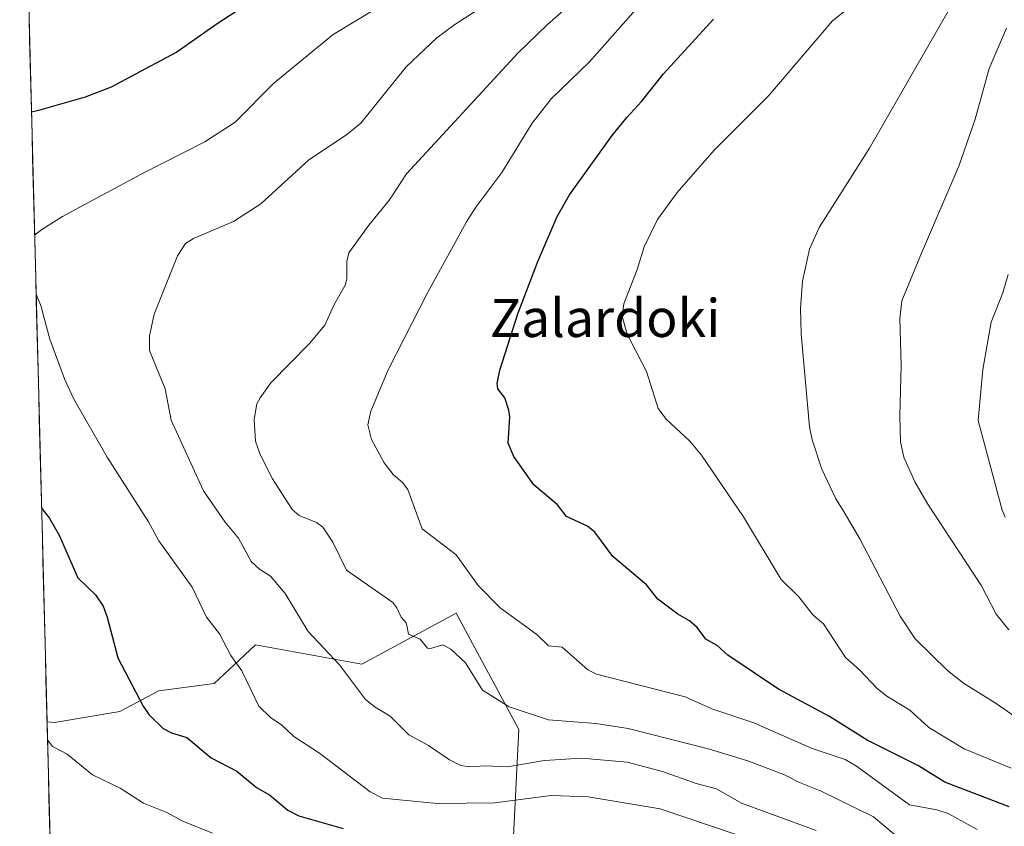
# Model space of a CAD drawing. Units: metres. Extents: x 675141 to 678586, y 4751486 to 4753887.
# Drawn here: x 675166 to 675374, y 4752564 to 4752734 of the extents above; entities that cross this region are included whole.
import ezdxf
from ezdxf.enums import TextEntityAlignment as Align

# ---------------------------------------------------------------- set-up
doc = ezdxf.new("R2010")
doc.units = ezdxf.units.M
doc.header["$MEASUREMENT"] = 0
for name, color, linetype, lineweight in [('Arbolado forestal CxS', 92, 'Continuous', 0), ('Curva de nivel maestra', 36, 'Continuous', 30), ('Curva de nivel normal', 36, 'Continuous', 0), ('Municipio CxS', 142, 'Continuous', 0), ('Pastizal CxS', 92, 'Continuous', 0), ('Texto cartográfico', 19, 'Continuous', 0)]:
    doc.layers.add(name, color=color, linetype=linetype, lineweight=lineweight)
doc.styles.add('Arial', font='txt', dxfattribs={"height": 0.2})

# ---------------------------------------------------------------- blocks, each defined once
blk = doc.blocks.new('*U151')
at = {"layer": 'Pastizal CxS', "color": 92, "linetype": 'Continuous', "lineweight": 0}
blk.add_polyline3d([(675269.59, 4752549.59, 1387.85), (675271.36, 4752584.69, 1412), (675258.1, 4752609.17, 1416.93), (675238.22, 4752598.46, 1411.41), (675215.78, 4752602.54, 1406.7), (675212.36, 4752599.32, 1405.4), (675207.12, 4752594.38, 1403.69), (675195.39, 4752592.85, 1401.03), (675187.2, 4752588.44, 1398.32), (675173.39, 4752586.14, 1395.7), (675171.85, 4752586.31, 1395.47), (675166.08, 4752811.86, 1371.17)], dxfattribs=at)
blk = doc.blocks.new('*U152')
at = {"layer": 'Arbolado forestal CxS', "color": 92, "linetype": 'Continuous', "lineweight": 0}
blk.add_polyline3d([(675190.99, 4751837.7, 1065.32), (675171.85, 4752586.31, 1395.47), (675173.39, 4752586.14, 1395.7), (675187.2, 4752588.44, 1398.32), (675195.39, 4752592.85, 1401.03), (675207.12, 4752594.38, 1403.69), (675212.36, 4752599.32, 1405.4), (675215.78, 4752602.54, 1406.7), (675238.22, 4752598.46, 1411.41), (675258.1, 4752609.17, 1416.93), (675271.36, 4752584.69, 1412), (675269.59, 4752549.59, 1387.85)], dxfattribs=at)
blk = doc.blocks.new('*U166')
at = {"layer": 'Curva de nivel normal', "color": 36, "linetype": 'Continuous', "lineweight": 0}
blk.add_polyline3d([(675375.16, 4752576.52, 1430), (675365.29, 4752580.61, 1430), (675357.84, 4752585.07, 1430), (675353.83, 4752588.75, 1430), (675348.97, 4752591.68, 1430), (675346.88, 4752593.3, 1430), (675343.16, 4752597.27, 1430), (675340.2, 4752599.83, 1430), (675335.6, 4752606.94, 1430), (675333.42, 4752608.77, 1430), (675330.39, 4752612.67, 1430), (675326.69, 4752616.32, 1430), (675318.7, 4752629.53, 1430), (675309.85, 4752642.51, 1430), (675307.41, 4752645.43, 1430), (675302.51, 4752650.01, 1430), (675300.76, 4752652.3, 1430), (675298.28, 4752660.11, 1430), (675294.18, 4752668.01, 1430), (675293.14, 4752671.74, 1430), (675293.49, 4752674.37, 1430), (675296.28, 4752681.63, 1430), (675297.75, 4752686.42, 1430), (675300.62, 4752692.17, 1430), (675304.76, 4752697.89, 1430), (675312.51, 4752706.81, 1430), (675324.05, 4752718.3, 1430), (675337.51, 4752734.05, 1430), (675341.63, 4752737.32, 1430)], dxfattribs=at)
blk = doc.blocks.new('*U171')
at = {"layer": 'Curva de nivel normal', "color": 36, "linetype": 'Continuous', "lineweight": 0}
blk.add_polyline3d([(675297.06, 4752737.65, 1420), (675286.26, 4752725.43, 1420), (675278.21, 4752717.64, 1420), (675274.18, 4752712.48, 1420), (675267.75, 4752702.04, 1420), (675262.25, 4752694.78, 1420), (675260.33, 4752691.68, 1420), (675252.1, 4752676.68, 1420), (675243.81, 4752660.46, 1420), (675240.14, 4752651.8, 1420), (675239.5, 4752648.92, 1420), (675240.3, 4752645.83, 1420), (675242.96, 4752640.88, 1420), (675244.82, 4752638.4, 1420), (675246.84, 4752636.76, 1420), (675247.94, 4752635.29, 1420), (675250.95, 4752627, 1420), (675258.11, 4752621.52, 1420), (675262.76, 4752615.05, 1420), (675267.42, 4752610.32, 1420), (675275.14, 4752604.7, 1420), (675277.58, 4752602.33, 1420), (675280.5, 4752602.02, 1420), (675285.86, 4752597.27, 1420), (675287.72, 4752596.37, 1420), (675306.42, 4752591.55, 1420), (675312.04, 4752589.06, 1420), (675320.92, 4752586.07, 1420), (675333.18, 4752580.65, 1420), (675340.18, 4752578.38, 1420), (675342.56, 4752576.97, 1420), (675353.72, 4752568.78, 1420), (675359.48, 4752567.72, 1420), (675361.85, 4752566.95, 1420), (675368.02, 4752563.62, 1420)], dxfattribs=at)
blk = doc.blocks.new('*U176')
at = {"layer": 'Curva de nivel normal', "color": 36, "linetype": 'Continuous', "lineweight": 0}
blk.add_polyline3d([(675334.05, 4752563.37, 1410), (675318.31, 4752569.16, 1410), (675313.03, 4752572.14, 1410), (675308.76, 4752573.27, 1410), (675301.61, 4752575.81, 1410), (675294.19, 4752577.81, 1410), (675284.55, 4752578.62, 1410), (675276.79, 4752578.12, 1410), (675268.86, 4752576.78, 1410), (675264.32, 4752577.04, 1410), (675260.87, 4752576.82, 1410), (675259.13, 4752577.12, 1410), (675256.7, 4752578.25, 1410), (675252.28, 4752581.29, 1410), (675248.14, 4752583.54, 1410), (675244.24, 4752587.51, 1410), (675241.07, 4752589.37, 1410), (675239.02, 4752591.02, 1410), (675233.52, 4752598.34, 1410), (675226.93, 4752605.35, 1410), (675222.1, 4752613.34, 1410), (675218.96, 4752616.96, 1410), (675216.62, 4752618.44, 1410), (675214.93, 4752620.08, 1410), (675212.26, 4752624.97, 1410), (675209.39, 4752628.35, 1410), (675204.82, 4752635.01, 1410), (675198, 4752649.86, 1410), (675196.73, 4752656.46, 1410), (675193.49, 4752664.53, 1410), (675193.46, 4752667.68, 1410), (675194.45, 4752672.24, 1410), (675199.38, 4752684.52, 1410), (675201.06, 4752687.09, 1410), (675202.72, 4752688.16, 1410), (675211.17, 4752691.76, 1410), (675216.91, 4752695.44, 1410), (675227.01, 4752704.68, 1410), (675235.08, 4752710.09, 1410), (675237.99, 4752712.44, 1410), (675247.59, 4752724.35, 1410), (675254.05, 4752730.42, 1410), (675257.83, 4752733.27, 1410), (675262.78, 4752736.44, 1410)], dxfattribs=at)
blk = doc.blocks.new('*U192')
at = {"layer": 'Curva de nivel normal', "color": 36, "linetype": 'Continuous', "lineweight": 0}
blk.add_polyline3d([(675374.67, 4752605.68, 1440), (675372.03, 4752608.97, 1440), (675368.94, 4752614.93, 1440), (675357.57, 4752632.2, 1440), (675354.85, 4752636.91, 1440), (675352.56, 4752642.09, 1440), (675351.85, 4752645.28, 1440), (675351.69, 4752650.8, 1440), (675352, 4752661.47, 1440), (675351.67, 4752671.28, 1440), (675352.11, 4752675.03, 1440), (675356.27, 4752685.06, 1440), (675364.1, 4752703.44, 1440), (675367.56, 4752713.34, 1440), (675370.54, 4752724.01, 1440), (675374.16, 4752732.48, 1440)], dxfattribs=at)
blk = doc.blocks.new('*U193')
at = {"layer": 'Curva de nivel normal', "color": 36, "linetype": 'Continuous', "lineweight": 0}
blk.add_polyline3d([(675378.93, 4752585.34, 1435), (675372.02, 4752590.18, 1435), (675365.11, 4752594.41, 1435), (675361.72, 4752597.11, 1435), (675354.94, 4752603.81, 1435), (675351.79, 4752608.54, 1435), (675343.25, 4752624.88, 1435), (675339.73, 4752630.86, 1435), (675338.22, 4752633.3, 1435), (675335.27, 4752639.55, 1435), (675333.2, 4752645.74, 1435), (675332.64, 4752648.46, 1435), (675330.91, 4752668.05, 1435), (675330.72, 4752673.44, 1435), (675331.17, 4752679.2, 1435), (675332.66, 4752685.94, 1435), (675334.69, 4752690.51, 1435), (675345.3, 4752707.23, 1435), (675379.27, 4752766.37, 1435)], dxfattribs=at)
blk = doc.blocks.new('*U194')
at = {"layer": 'Curva de nivel normal', "color": 36, "linetype": 'Continuous', "lineweight": 0}
blk.add_polyline3d([(675373.91, 4752629.46, 1445), (675373.27, 4752630.92, 1445), (675368.18, 4752649.79, 1445), (675369.17, 4752660.58, 1445), (675370.98, 4752670.53, 1445), (675373.4, 4752676.69, 1445), (675374.55, 4752680.57, 1445)], dxfattribs=at)
blk = doc.blocks.new('*U201')
at = {"layer": 'Curva de nivel normal', "color": 36, "linetype": 'Continuous', "lineweight": 0}
blk.add_polyline3d([(675290.79, 4752745.16, 1415), (675277.41, 4752733.26, 1415), (675271.22, 4752727.26, 1415), (675247.66, 4752701.8, 1415), (675244.05, 4752696.33, 1415), (675239.69, 4752690.99, 1415), (675235.52, 4752685.16, 1415), (675235.07, 4752683.34, 1415), (675235.06, 4752679.69, 1415), (675234.72, 4752678.36, 1415), (675232.31, 4752674.1, 1415), (675230.43, 4752669.9, 1415), (675227.22, 4752666.05, 1415), (675219.03, 4752657.73, 1415), (675216.78, 4752654.55, 1415), (675216.1, 4752653.33, 1415), (675215.54, 4752649.99, 1415), (675215.78, 4752645.48, 1415), (675216.82, 4752642.66, 1415), (675219.41, 4752637.48, 1415), (675223.57, 4752631.01, 1415), (675225.01, 4752629.77, 1415), (675228.68, 4752628.31, 1415), (675229.99, 4752627.33, 1415), (675232.1, 4752624.18, 1415), (675234.97, 4752618.23, 1415), (675244.75, 4752611.43, 1415), (675245.62, 4752610.32, 1415), (675246.5, 4752608.37, 1415), (675247.55, 4752607.14, 1415), (675247.79, 4752606.24, 1415), (675248.1, 4752604.74, 1415), (675250.56, 4752603.73, 1415), (675252.09, 4752601.83, 1415), (675252.72, 4752601.74, 1415), (675255.33, 4752602.54, 1415), (675257.02, 4752601.6, 1415), (675260.13, 4752598.73, 1415), (675263.65, 4752592.98, 1415), (675269.29, 4752589.45, 1415), (675277.63, 4752586.73, 1415), (675287.56, 4752585.91, 1415), (675294.42, 4752584.87, 1415), (675311.57, 4752580.52, 1415), (675319.67, 4752578.1, 1415), (675327.36, 4752575.1, 1415), (675330.5, 4752573.54, 1415), (675335.13, 4752571.69, 1415), (675346.15, 4752566.28, 1415), (675350.52, 4752562.62, 1415)], dxfattribs=at)
blk = doc.blocks.new('*U215')
at = {"layer": 'Curva de nivel normal', "color": 36, "linetype": 'Continuous', "lineweight": 0}
blk.add_polyline3d([(675169.23, 4752688.84, 1405), (675170.74, 4752690.04, 1405), (675175.13, 4752692.81, 1405), (675191.67, 4752701.73, 1405), (675205.1, 4752708.53, 1405), (675211.51, 4752712.71, 1405), (675219.7, 4752720.87, 1405), (675232.17, 4752731.13, 1405), (675255.04, 4752744.98, 1405)], dxfattribs=at)
blk = doc.blocks.new('*U223')
at = {"layer": 'Curva de nivel maestra', "color": 36, "linetype": 'Continuous', "lineweight": 30}
blk.add_polyline3d([(675168.56, 4752714.88, 1400), (675169.8, 4752715.16, 1400), (675170.1, 4752715.24, 1400), (675179.94, 4752718.04, 1400), (675185.46, 4752720.12, 1400), (675199.01, 4752727.33, 1400), (675207.74, 4752733.45, 1400), (675215.76, 4752738.72, 1400)], dxfattribs=at)
blk = doc.blocks.new('*U231')
at = {"layer": 'Curva de nivel maestra', "color": 36, "linetype": 'Continuous', "lineweight": 30}
blk.add_polyline3d([(675374.75, 4752568.4, 1425), (675361.15, 4752573.61, 1425), (675355.61, 4752577.03, 1425), (675344.81, 4752582.44, 1425), (675336.88, 4752587.4, 1425), (675326.08, 4752593.2, 1425), (675315.39, 4752600.31, 1425), (675313.18, 4752602.36, 1425), (675310.76, 4752603.72, 1425), (675308.95, 4752606.14, 1425), (675307.35, 4752607.61, 1425), (675304.87, 4752608.99, 1425), (675300.66, 4752612.13, 1425), (675298.27, 4752615.16, 1425), (675291.15, 4752621.17, 1425), (675287.36, 4752626.26, 1425), (675285.82, 4752627.51, 1425), (675281.37, 4752629.54, 1425), (675279.47, 4752632.06, 1425), (675274.5, 4752636.24, 1425), (675270.31, 4752642.23, 1425), (675269.12, 4752645.04, 1425), (675269.43, 4752650.54, 1425), (675269.22, 4752652, 1425), (675268.37, 4752654.57, 1425), (675266.89, 4752656.5, 1425), (675266.75, 4752657.58, 1425), (675267.32, 4752660.43, 1425), (675271.11, 4752672.31, 1425), (675275.32, 4752683.29, 1425), (675279.41, 4752692.8, 1425), (675282.06, 4752697.33, 1425), (675291.01, 4752709.9, 1425), (675294.11, 4752713.67, 1425), (675297.24, 4752717.01, 1425), (675301.83, 4752722.84, 1425), (675312.38, 4752734.38, 1425)], dxfattribs=at)

msp = doc.modelspace()

# ---------------------------------------------------------------- linework, layer by layer
at = {"layer": 'Arbolado forestal CxS', "color": 92, "linetype": 'Continuous', "lineweight": 0}
for points in [[(675171.850218, 4752586.312498, 1395.468239), (675173.3889, 4752586.1415, 1395.697811), (675187.2009, 4752588.4433, 1398.31781), (675195.3899, 4752592.8515, 1401.031867), (675207.1165, 4752594.3821, 1403.690612), (675212.3627, 4752599.3221, 1405.401217), (675215.7837, 4752602.5433, 1406.698465), (675238.2163, 4752598.4621, 1411.407974), (675258.1003, 4752609.1729, 1416.933041), (675271.3567, 4752584.6909, 1412.003654), (675269.5893, 4752549.5913, 1387.853391)], [(675171.850218, 4752586.312498, 1395.468239), (675190.994582, 4751837.701882, 1065.315773)]]:
    msp.add_polyline3d(points, dxfattribs=at)
at = {"layer": 'Curva de nivel maestra', "color": 36, "linetype": 'Continuous', "lineweight": 30}
msp.add_polyline3d([(675170.7, 4752631.29, 1400), (675172.29, 4752629.27, 1400), (675174.4, 4752625.63, 1400), (675178.35, 4752616.62, 1400), (675182.07, 4752613.06, 1400), (675183.67, 4752610.65, 1400), (675184.56, 4752608.33, 1400), (675186.81, 4752599.81, 1400), (675192.11, 4752589.62, 1400), (675193.29, 4752587.87, 1400), (675196.34, 4752584.86, 1400), (675198.08, 4752583.95, 1400), (675201.3, 4752582.97, 1400), (675206.46, 4752578.7, 1400), (675211.85, 4752575.87, 1400), (675216.04, 4752572.47, 1400), (675218.78, 4752570.93, 1400), (675222.65, 4752567.65, 1400), (675224.92, 4752566.47, 1400), (675234.29, 4752563.83, 1400)], dxfattribs=at)
at = {"layer": 'Curva de nivel normal', "color": 36, "linetype": 'Continuous', "lineweight": 0}
for points in [[(675317.61, 4752562.38, 1405), (675301.17, 4752567.94, 1405), (675285.93, 4752570.48, 1405), (675278.15, 4752570.8, 1405), (675266.26, 4752569.2, 1405), (675254.11, 4752569.06, 1405), (675242.56, 4752570.23, 1405), (675239.97, 4752571.55, 1405), (675229.28, 4752579.68, 1405), (675223.87, 4752583.22, 1405), (675221.33, 4752585.58, 1405), (675218.98, 4752587.18, 1405), (675216.52, 4752589.58, 1405), (675212.9, 4752597.07, 1405), (675210.58, 4752600.24, 1405), (675208.22, 4752604.82, 1405), (675205.48, 4752608.37, 1405), (675202.43, 4752614.7, 1405), (675195.46, 4752624.47, 1405), (675193.28, 4752628.41, 1405), (675184.54, 4752642.1, 1405), (675177.44, 4752654.41, 1405), (675175.56, 4752658.55, 1405), (675172.44, 4752666.97, 1405), (675171.22, 4752671.37, 1405), (675170.64, 4752673.82, 1405), (675169.55, 4752676.41, 1405), (675169.546, 4752676.4159, 1405)], [(675206.72, 4752562.81, 1395), (675200.46, 4752565.34, 1395), (675197.1, 4752567.17, 1395), (675192.18, 4752569.18, 1395), (675187.3, 4752572.34, 1395), (675181.46, 4752575.13, 1395), (675176.11, 4752579.5, 1395), (675173.53, 4752580.84, 1395), (675172.99, 4752581.07, 1395), (675171.9482, 4752582.482, 1395)]]:
    msp.add_polyline3d(points, dxfattribs=at)
at = {"layer": 'Municipio CxS', "color": 142, "linetype": 'Continuous', "lineweight": 0}
msp.add_polyline3d([(675172.5183, 4752560.1884, 1388.8445), (675172.3905, 4752565.1849, 1390.8577), (675172.2627, 4752570.1814, 1392.5102), (675172.135, 4752575.1778, 1393.7303), (675172.0072, 4752580.1743, 1394.5415), (675171.8794, 4752585.1707, 1395.3338), (675171.7516, 4752590.1672, 1395.8844), (675171.6239, 4752595.1637, 1396.4077), (675171.4961, 4752600.1601, 1396.783), (675171.3683, 4752605.1566, 1397.1416), (675171.2405, 4752610.153, 1397.5784), (675171.1128, 4752615.1495, 1398.1737), (675170.985, 4752620.1459, 1398.6004), (675170.8572, 4752625.1424, 1398.9831), (675170.7294, 4752630.1389, 1399.7589), (675170.6017, 4752635.1353, 1400.6379), (675170.4739, 4752640.1318, 1401.1431), (675170.3461, 4752645.1282, 1402.0838), (675170.2183, 4752650.1247, 1402.8837), (675170.0906, 4752655.1211, 1403.2291), (675169.9628, 4752660.1176, 1403.6441), (675169.835, 4752665.1141, 1404.2264), (675169.7072, 4752670.1105, 1404.5402), (675169.5795, 4752675.107, 1404.8146), (675169.4517, 4752680.1034, 1405.1677), (675169.3239, 4752685.0999, 1405.2203), (675169.1961, 4752690.0963, 1404.7969), (675169.0684, 4752695.0928, 1404.1213), (675168.9406, 4752700.0893, 1403.1937), (675168.8128, 4752705.0857, 1401.9709), (675168.685, 4752710.0822, 1400.7686), (675168.5573, 4752715.0786, 1399.8484), (675168.4295, 4752720.0751, 1398.7196), (675168.3017, 4752725.0716, 1397.5339), (675168.1739, 4752730.068, 1396.3698), (675168.0462, 4752735.0645, 1395.228)], dxfattribs=at)
at = {"layer": 'Pastizal CxS', "color": 92, "linetype": 'Continuous', "lineweight": 0}
for points in [[(675166.082283, 4752811.858673, 1371.173596), (675171.850218, 4752586.312498, 1395.468239)], [(675171.850218, 4752586.312498, 1395.468239), (675173.3889, 4752586.1415, 1395.697811), (675187.2009, 4752588.4433, 1398.31781), (675195.3899, 4752592.8515, 1401.031867), (675207.1165, 4752594.3821, 1403.690612), (675212.3627, 4752599.3221, 1405.401217), (675215.7837, 4752602.5433, 1406.698465), (675238.2163, 4752598.4621, 1411.407974), (675258.1003, 4752609.1729, 1416.933041), (675271.3567, 4752584.6909, 1412.003654), (675269.5893, 4752549.5913, 1387.853391)]]:
    msp.add_polyline3d(points, dxfattribs=at)

# ---------------------------------------------------------------- block references
at = {"layer": 'Arbolado forestal CxS', "color": 92, "linetype": 'Continuous', "lineweight": 0}
msp.add_blockref('*U152', (0, 0), dxfattribs=at)
at = {"layer": 'Curva de nivel maestra', "color": 36, "linetype": 'Continuous', "lineweight": 30}
for name in ['*U223', '*U231']:
    msp.add_blockref(name, (0, 0), dxfattribs=at)
at = {"layer": 'Curva de nivel normal', "color": 36, "linetype": 'Continuous', "lineweight": 0}
for name in ['*U215', '*U176', '*U201', '*U171', '*U166', '*U193', '*U192', '*U194']:
    msp.add_blockref(name, (0, 0), dxfattribs=at)
at = {"layer": 'Pastizal CxS', "color": 92, "linetype": 'Continuous', "lineweight": 0}
msp.add_blockref('*U151', (0, 0), dxfattribs=at)

# ---------------------------------------------------------------- texts
at = {"layer": 'Texto cartográfico', "color": 19, "linetype": 'Continuous', "lineweight": 0, "style": 'Arial'}
msp.add_text('Zalardoki', height=8, dxfattribs=at).set_placement((675289.5392, 4752671.40015), align=Align.MIDDLE_CENTER)

doc.saveas('drawing.dxf')
